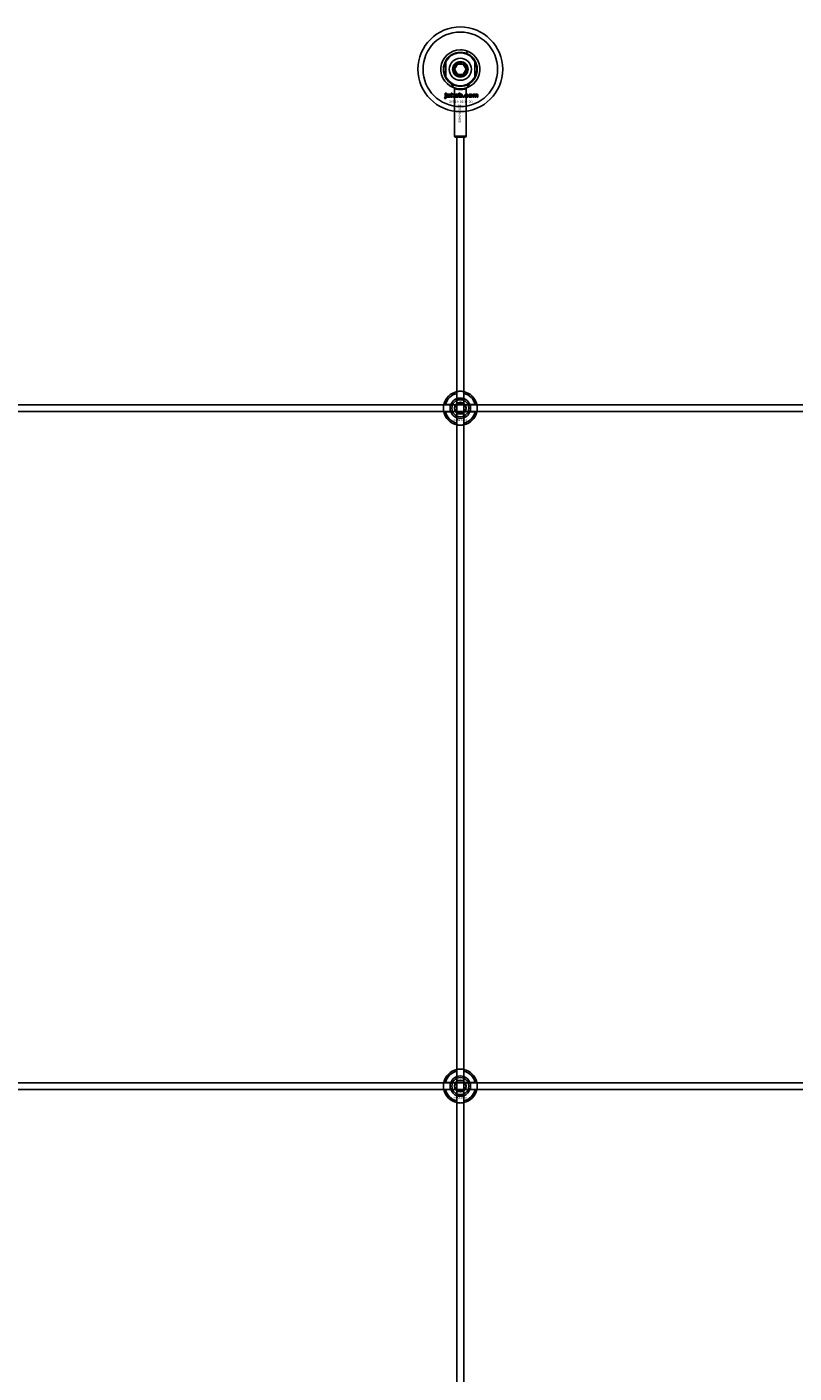
# Model space of a CAD drawing. Extents: x -50573 to 64065, y -12305 to 474.
# Drawn here: x -49599 to -49146, y -6510 to -5716 of the extents above; entities that cross this region are included whole.
import ezdxf

# ---------------------------------------------------------------- set-up
doc = ezdxf.new("R2010")
doc.units = 0
doc.layers.add('Default', color=7, linetype='Continuous')
doc.styles.add('Notiztext (DIN)', font='isocpeur.ttf')

msp = doc.modelspace()

# ---------------------------------------------------------------- linework, layer by layer
at = {"layer": 'Default'}
for p, q in [((-49339.41, -5731.29), (-49338.87, -5729.89)), ((-49351.52, -5735.35), (-49351.52, -5745.89)), ((-49346.49, -5740.62), (-49344.75, -5737.62)), ((-49344.75, -5743.62), (-49346.49, -5740.62)), ((-49344.75, -5737.62), (-49341.29, -5737.62)), ((-49341.29, -5737.62), (-49339.56, -5740.62)), ((-49339.56, -5740.62), (-49341.29, -5743.62)), ((-49334.52, -5745.89), (-49334.52, -5735.35)), ((-49341.29, -5743.62), (-49344.75, -5743.62)), ((-49352.37, -5757.79), (-49352.27, -5757.29)), ((-49351.96, -5755.09), (-49351.96, -5754.62)), ((-49351.96, -5754.62), (-49351.27, -5754.62)), ((-49351.27, -5755.09), (-49351.96, -5755.09)), ((-49351.96, -5757), (-49351.96, -5755.31)), ((-49351.96, -5755.31), (-49351.27, -5755.31)), ((-49351.27, -5754.62), (-49351.27, -5755.09)), ((-49351.27, -5755.31), (-49351.27, -5757.06)), ((-49350.19, -5755.9), (-49350.86, -5755.83)), ((-49349.59, -5756.37), (-49349.59, -5756.26)), ((-49348.83, -5757.12), (-49349.48, -5757.12)), ((-49348.92, -5755.93), (-49348.92, -5756.73)), ((-49348.5, -5757.12), (-49348.5, -5754.62)), ((-49348.5, -5754.62), (-49347.79, -5754.62)), ((-49347.79, -5757.12), (-49348.5, -5757.12)), ((-49347.79, -5754.62), (-49347.79, -5755.91)), ((-49347.79, -5755.91), (-49347.27, -5755.31)), ((-49347.53, -5756.39), (-49347.79, -5756.65)), ((-49347.79, -5756.65), (-49347.79, -5757.12)), ((-49347.16, -5757.12), (-49347.53, -5756.39)), ((-49347.27, -5755.31), (-49346.42, -5755.31)), ((-49346.38, -5757.12), (-49347.16, -5757.12)), ((-49346.42, -5755.31), (-49347.07, -5755.94)), ((-49347.07, -5755.94), (-49346.38, -5757.12)), ((-49346.52, -5752.05), (-49346.52, -5780.13)), ((-49343.83, -5757.12), (-49343.83, -5754.62)), ((-49343.83, -5754.62), (-49343.13, -5754.62)), ((-49343.18, -5757.12), (-49343.83, -5757.12)), ((-49343.18, -5756.85), (-49343.18, -5757.12)), ((-49343.13, -5754.62), (-49343.13, -5755.48)), ((-49341.5, -5757.12), (-49341.5, -5756.42)), ((-49341.5, -5756.42), (-49340.76, -5756.42)), ((-49340.76, -5757.12), (-49341.5, -5757.12)), ((-49340.76, -5756.42), (-49340.76, -5757.12)), ((-49339.52, -5752.05), (-49339.52, -5780.13)), ((-49338.36, -5755.89), (-49339.02, -5755.97)), ((-49338.99, -5756.41), (-49338.33, -5756.48)), ((-49335.67, -5757.12), (-49335.67, -5755.31)), ((-49335.67, -5755.31), (-49335.02, -5755.31)), ((-49334.97, -5757.12), (-49335.67, -5757.12)), ((-49335.02, -5755.31), (-49335.02, -5755.57)), ((-49334.97, -5756.19), (-49334.97, -5757.12)), ((-49334.48, -5757.12), (-49334.48, -5756.12)), ((-49333.79, -5757.12), (-49334.48, -5757.12)), ((-49333.79, -5756.18), (-49333.79, -5757.12)), ((-49333.29, -5757.12), (-49333.29, -5756.09)), ((-49332.6, -5757.12), (-49333.29, -5757.12)), ((-49332.6, -5755.98), (-49332.6, -5757.12)), ((-49343.02, -5765.62), (-49343.02, -5765.62)), ((-49343.02, -5765.62), (-49343.02, -5765.62)), ((-49346.52, -5780.13), (-49339.52, -5780.13)), ((-49346.02, -5780.63), (-49346.52, -5780.13)), ((-49340.02, -5780.63), (-49346.02, -5780.63)), ((-49345.02, -5780.63), (-49345.02, -11730.82)), ((-49341.02, -5780.63), (-49341.02, -11730.82)), ((-49340.02, -5780.63), (-49339.52, -5780.13)), ((-49345.12, -5934.94), (-49345.12, -5931.87)), ((-49340.92, -5931.87), (-49340.92, -5934.94)), ((-49351.77, -5938.52), (-49348.7, -5938.52)), ((-49337.34, -5938.52), (-49334.27, -5938.52)), ((-49348.7, -5942.72), (-49351.77, -5942.72)), ((-49345.12, -5949.37), (-49345.12, -5946.29)), ((-49340.92, -5946.29), (-49340.92, -5949.37)), ((-49334.27, -5942.72), (-49337.34, -5942.72)), ((-49351.77, -6338.52), (-49348.7, -6338.52)), ((-49345.12, -6334.94), (-49345.12, -6331.87)), ((-49340.92, -6331.87), (-49340.92, -6334.94)), ((-49337.34, -6338.52), (-49334.27, -6338.52)), ((-49348.7, -6342.72), (-49351.77, -6342.72)), ((-49345.12, -6349.37), (-49345.12, -6346.29)), ((-49340.92, -6346.29), (-49340.92, -6349.37)), ((-49334.27, -6342.72), (-49337.34, -6342.72))]:
    msp.add_line(p, q, dxfattribs=at)
for points in [[(-50293.02, -5938.62), (-48693.02, -5938.62), (-48693.02, -5942.62), (-50293.02, -5942.62)], [(-50293.02, -6338.62), (-48693.02, -6338.62), (-48693.02, -6342.62), (-50293.02, -6342.62)]]:
    msp.add_lwpolyline(points, close=True, dxfattribs=at)
for centre, radius in [((-49343.02, -5740.62), 25), ((-49343.02, -5740.62), 22), ((-49343.02, -5740.62), 10), ((-49343.02, -5740.62), 9.7), ((-49343.02, -5740.62), 6.5), ((-49343.02, -5740.62), 4.55), ((-49343.02, -5740.62), 4.25), ((-49343.02, -5740.62), 4.25), ((-49343.02, -5740.62), 3.32), ((-49343.02, -5940.62), 5), ((-49343.02, -5940.62), 3.5), ((-49343.02, -6340.62), 5), ((-49343.02, -6340.62), 3.5)]:
    msp.add_circle(centre, radius, dxfattribs=at)
for centre, radius, start, end in [((-49343.02, -5740.62), 11.5, 90, 68.82353), ((-49343.02, -5740.62), 10, 31.78833, 148.21167), ((-49343.02, -5740.62), 11.5, 68.82353, 90), ((-49343.02, -5740.62), 10, 148.21167, 211.78833), ((-49343.02, -5740.62), 4, 80, 350), ((-49343.02, -5740.62), 10, 328.21167, 31.78833), ((-49343.02, -5740.62), 10, 211.78833, 328.21167), ((-49343.02, -5940.62), 10, 102.12235, 167.87765), ((-49343.02, -5940.62), 9, 103.4934, 166.5066), ((-49343.02, -5940.62), 10, 12.12235, 77.87765), ((-49343.02, -5940.62), 9, 13.4934, 76.5066), ((-49343.02, -5940.62), 6, 159.51268, 200.48732), ((-49343.02, -5940.62), 6.05, 110.29998, 159.70002), ((-49343.02, -5940.62), 6, 69.51268, 110.48732), ((-49343.02, -5940.62), 6.05, 20.29998, 69.70002), ((-49343.02, -5940.62), 6, 339.51268, 20.48732), ((-49343.02, -5940.62), 10, 192.12235, 257.87765), ((-49343.02, -5940.62), 9, 193.4934, 256.5066), ((-49343.02, -5940.62), 6.05, 200.29998, 249.70002), ((-49343.02, -5940.62), 6, 249.51268, 290.48732), ((-49343.02, -5940.62), 10, 282.12235, 347.87765), ((-49343.02, -5940.62), 6.05, 290.29998, 339.70002), ((-49343.02, -5940.62), 9, 283.4934, 346.5066), ((-49343.02, -6340.62), 10, 102.12235, 167.87765), ((-49343.02, -6340.62), 10, 12.12235, 77.87765), ((-49343.02, -6340.62), 9, 103.4934, 166.5066), ((-49343.02, -6340.62), 6, 159.51268, 200.48732), ((-49343.02, -6340.62), 6.05, 110.29998, 159.70002), ((-49343.02, -6340.62), 6, 69.51268, 110.48732), ((-49343.02, -6340.62), 9, 13.4934, 76.5066), ((-49343.02, -6340.62), 6.05, 20.29998, 69.70002), ((-49343.02, -6340.62), 6, 339.51268, 20.48732), ((-49343.02, -6340.62), 10, 192.12235, 257.87765), ((-49343.02, -6340.62), 9, 193.4934, 256.5066), ((-49343.02, -6340.62), 6.05, 200.29998, 249.70002), ((-49343.02, -6340.62), 6, 249.51268, 290.48732), ((-49343.02, -6340.62), 10, 282.12235, 347.87765), ((-49343.02, -6340.62), 6.05, 290.29998, 339.70002), ((-49343.02, -6340.62), 9, 283.4934, 346.5066)]:
    msp.add_arc(centre, radius, start, end, dxfattribs=at)
for points, degree in [([(-49346.52, -5752.05), (-49347.16, -5751.04), (-49347.8, -5750.03), (-49348.43, -5749.03)], 3), ([(-49337.61, -5749.03), (-49338.24, -5750.03), (-49338.89, -5751.04), (-49339.52, -5752.05)], 3), ([(-49351.87, -5757.85), (-49352.07, -5757.85), (-49352.37, -5757.79)], 2), ([(-49352.27, -5757.29), (-49352.18, -5757.3), (-49352.14, -5757.3)], 2), ([(-49352.14, -5757.3), (-49352.06, -5757.3), (-49351.96, -5757.18), (-49351.96, -5757)], 2), ([(-49351.27, -5757.06), (-49351.27, -5757.4), (-49351.37, -5757.68), (-49351.63, -5757.85), (-49351.87, -5757.85)], 2), ([(-49350.91, -5756.64), (-49350.91, -5756.43), (-49350.79, -5756.3)], 2), ([(-49350.25, -5757.16), (-49350.58, -5757.16), (-49350.91, -5756.86), (-49350.91, -5756.64)], 2), ([(-49350.86, -5755.83), (-49350.82, -5755.65), (-49350.68, -5755.45), (-49350.54, -5755.38)], 2), ([(-49350.79, -5756.3), (-49350.67, -5756.17), (-49350.35, -5756.1)], 2), ([(-49350.54, -5755.38), (-49350.45, -5755.32), (-49350.12, -5755.27), (-49349.92, -5755.27)], 2), ([(-49350.35, -5756.1), (-49349.96, -5756.02), (-49349.72, -5755.96), (-49349.59, -5755.91)], 2), ([(-49349.83, -5757.08), (-49350.01, -5757.16), (-49350.25, -5757.16)], 2), ([(-49350.16, -5756.46), (-49350.22, -5756.52), (-49350.22, -5756.59)], 2), ([(-49350.22, -5756.59), (-49350.22, -5756.67), (-49350.1, -5756.77), (-49349.99, -5756.77)], 2), ([(-49350.09, -5755.73), (-49350.15, -5755.78), (-49350.19, -5755.9)], 2), ([(-49349.89, -5756.35), (-49350.1, -5756.41), (-49350.16, -5756.46)], 2), ([(-49349.83, -5755.68), (-49350, -5755.68), (-49350.09, -5755.73)], 2), ([(-49349.99, -5756.77), (-49349.88, -5756.77), (-49349.68, -5756.66), (-49349.59, -5756.5), (-49349.59, -5756.37)], 2), ([(-49349.92, -5755.27), (-49349.61, -5755.27), (-49349.23, -5755.33), (-49349.11, -5755.45)], 2), ([(-49349.59, -5756.26), (-49349.74, -5756.31), (-49349.89, -5756.35)], 2), ([(-49349.59, -5755.91), (-49349.59, -5755.78), (-49349.7, -5755.68), (-49349.83, -5755.68)], 2), ([(-49349.56, -5756.9), (-49349.69, -5757.03), (-49349.83, -5757.08)], 2), ([(-49349.48, -5757.12), (-49349.52, -5757.05), (-49349.54, -5756.98), (-49349.56, -5756.9)], 2), ([(-49349.11, -5755.45), (-49349.02, -5755.52), (-49348.92, -5755.8), (-49348.92, -5755.93)], 2), ([(-49348.92, -5756.73), (-49348.92, -5756.86), (-49348.88, -5757), (-49348.83, -5757.12)], 2), ([(-49346.25, -5756.22), (-49346.25, -5755.8), (-49345.69, -5755.27), (-49345.22, -5755.27)], 2), ([(-49345.92, -5756.94), (-49346.25, -5756.66), (-49346.25, -5756.22)], 2), ([(-49345.21, -5757.16), (-49345.65, -5757.16), (-49345.92, -5756.94)], 2), ([(-49345.21, -5755.74), (-49345.36, -5755.74), (-49345.55, -5755.98), (-49345.55, -5756.22)], 2), ([(-49345.55, -5756.22), (-49345.55, -5756.46), (-49345.36, -5756.69), (-49345.21, -5756.69)], 2), ([(-49345.22, -5755.27), (-49344.67, -5755.27), (-49344.39, -5755.58)], 2), ([(-49344.87, -5756.21), (-49344.87, -5755.97), (-49345.06, -5755.74), (-49345.21, -5755.74)], 2), ([(-49345.21, -5756.69), (-49345.06, -5756.69), (-49344.87, -5756.46), (-49344.87, -5756.21)], 2), ([(-49344.17, -5756.21), (-49344.17, -5756.62), (-49344.72, -5757.16), (-49345.21, -5757.16)], 2), ([(-49344.39, -5755.58), (-49344.17, -5755.84), (-49344.17, -5756.21)], 2), ([(-49342.93, -5757.08), (-49343.04, -5757.02), (-49343.18, -5756.85)], 2), ([(-49343.13, -5755.48), (-49343.03, -5755.37), (-49342.76, -5755.27), (-49342.6, -5755.27)], 2), ([(-49342.81, -5755.78), (-49342.96, -5755.78), (-49343.13, -5755.99), (-49343.13, -5756.21)], 2), ([(-49343.13, -5756.21), (-49343.13, -5756.44), (-49342.96, -5756.65), (-49342.83, -5756.65)], 2), ([(-49342.6, -5757.16), (-49342.78, -5757.16), (-49342.93, -5757.08)], 2), ([(-49342.83, -5756.65), (-49342.7, -5756.65), (-49342.53, -5756.44), (-49342.53, -5756.2)], 2), ([(-49342.53, -5756.2), (-49342.53, -5755.99), (-49342.7, -5755.78), (-49342.81, -5755.78)], 2), ([(-49342.6, -5755.27), (-49342.27, -5755.27), (-49341.84, -5755.74), (-49341.84, -5756.19)], 2), ([(-49341.84, -5756.19), (-49341.84, -5756.48), (-49342.03, -5756.93), (-49342.38, -5757.16), (-49342.6, -5757.16)], 2), ([(-49340.42, -5756.22), (-49340.42, -5755.94), (-49340.33, -5755.75)], 2), ([(-49339.32, -5757.16), (-49339.6, -5757.16), (-49339.99, -5757.05), (-49340.27, -5756.81), (-49340.42, -5756.49), (-49340.42, -5756.22)], 2), ([(-49340.33, -5755.75), (-49340.26, -5755.62), (-49340.01, -5755.4), (-49339.89, -5755.35)], 2), ([(-49339.89, -5755.35), (-49339.68, -5755.27), (-49339.37, -5755.27)], 2), ([(-49339.35, -5755.74), (-49339.52, -5755.74), (-49339.73, -5755.99), (-49339.73, -5756.24)], 2), ([(-49339.73, -5756.24), (-49339.73, -5756.46), (-49339.52, -5756.69), (-49339.36, -5756.69)], 2), ([(-49339.52, -5752.05), (-49339.52, -5752.05), (-49339.55, -5752.06), (-49339.62, -5752.08)], 3), ([(-49339.37, -5755.27), (-49338.92, -5755.27), (-49338.46, -5755.58), (-49338.36, -5755.89)], 2), ([(-49339.36, -5756.69), (-49339.22, -5756.69), (-49339.03, -5756.55), (-49338.99, -5756.41)], 2), ([(-49339.02, -5755.97), (-49339.05, -5755.86), (-49339.21, -5755.74), (-49339.35, -5755.74)], 2), ([(-49338.33, -5756.48), (-49338.38, -5756.69), (-49338.63, -5756.99), (-49339.02, -5757.16), (-49339.32, -5757.16)], 2), ([(-49338.09, -5756.22), (-49338.09, -5755.8), (-49337.53, -5755.27), (-49337.06, -5755.27)], 2), ([(-49337.76, -5756.94), (-49338.09, -5756.66), (-49338.09, -5756.22)], 2), ([(-49337.05, -5757.16), (-49337.49, -5757.16), (-49337.76, -5756.94)], 2), ([(-49337.05, -5755.74), (-49337.2, -5755.74), (-49337.4, -5755.98), (-49337.4, -5756.22)], 2), ([(-49337.4, -5756.22), (-49337.4, -5756.46), (-49337.2, -5756.69), (-49337.05, -5756.69)], 2), ([(-49337.06, -5755.27), (-49336.51, -5755.27), (-49336.24, -5755.58)], 2), ([(-49336.71, -5756.21), (-49336.71, -5755.97), (-49336.9, -5755.74), (-49337.05, -5755.74)], 2), ([(-49337.05, -5756.69), (-49336.9, -5756.69), (-49336.71, -5756.46), (-49336.71, -5756.21)], 2), ([(-49336.01, -5756.21), (-49336.01, -5756.62), (-49336.57, -5757.16), (-49337.05, -5757.16)], 2), ([(-49336.24, -5755.58), (-49336.01, -5755.84), (-49336.01, -5756.21)], 2), ([(-49335.02, -5755.57), (-49334.88, -5755.4), (-49334.6, -5755.27), (-49334.39, -5755.27)], 2), ([(-49334.7, -5755.81), (-49334.82, -5755.81), (-49334.97, -5755.99), (-49334.97, -5756.19)], 2), ([(-49334.5, -5755.96), (-49334.52, -5755.89), (-49334.63, -5755.81), (-49334.7, -5755.81)], 2), ([(-49334.48, -5756.12), (-49334.48, -5756), (-49334.5, -5755.96)], 2), ([(-49334.39, -5755.27), (-49334.18, -5755.27), (-49333.93, -5755.42), (-49333.85, -5755.57)], 2), ([(-49333.85, -5755.57), (-49333.68, -5755.39), (-49333.41, -5755.27), (-49333.22, -5755.27)], 2), ([(-49333.51, -5755.81), (-49333.64, -5755.81), (-49333.79, -5755.99), (-49333.79, -5756.18)], 2), ([(-49333.34, -5755.9), (-49333.41, -5755.81), (-49333.51, -5755.81)], 2), ([(-49333.29, -5756.09), (-49333.29, -5755.96), (-49333.34, -5755.9)], 2), ([(-49333.22, -5755.27), (-49332.92, -5755.27), (-49332.6, -5755.61), (-49332.6, -5755.98)], 2)]:
    msp.add_open_spline(points, degree=degree, dxfattribs=at)
for points, knots in [([(-49339.62, -5752.08), (-49339.66, -5752.09), (-49339.72, -5752.1), (-49339.97, -5752.17), (-49340.24, -5752.25), (-49340.86, -5752.38), (-49341.25, -5752.45), (-49342.11, -5752.54), (-49342.58, -5752.57), (-49343.46, -5752.57), (-49343.93, -5752.54), (-49344.8, -5752.45), (-49345.19, -5752.38), (-49345.81, -5752.25), (-49346.07, -5752.17), (-49346.43, -5752.07), (-49346.52, -5752.05), (-49346.52, -5752.05)], [-2.0419273, -2.0419273, -2.0419273, -2.0419273, -1.9902353, -1.9902353, -1.8575339, -1.8575339, -1.7248682, -1.7248682, -1.5922026, -1.5922026, -1.4595369, -1.4595369, -1.3268712, -1.3268712, -1.1941698, -1.1941698, -1.0614684, -1.0614684, -1.0614684, -1.0614684]), ([(-49345.12, -5930.84), (-49345.12, -5930.84), (-49345.07, -5930.83), (-49344.85, -5930.79), (-49344.69, -5930.76), (-49344.32, -5930.7), (-49344.09, -5930.67), (-49343.57, -5930.63), (-49343.29, -5930.62), (-49342.76, -5930.62), (-49342.48, -5930.63), (-49341.96, -5930.67), (-49341.72, -5930.7), (-49341.35, -5930.76), (-49341.19, -5930.79), (-49340.97, -5930.83), (-49340.92, -5930.84), (-49340.92, -5930.84)], [-0.6348715, -0.6348715, -0.6348715, -0.6348715, -0.5555098, -0.5555098, -0.4761482, -0.4761482, -0.396792, -0.396792, -0.3174357, -0.3174357, -0.2380795, -0.2380795, -0.1587233, -0.1587233, -0.0793616, -0.0793616, 0, 0, 0, 0]), ([(-49352.8, -5942.72), (-49352.8, -5942.72), (-49352.81, -5942.66), (-49352.85, -5942.45), (-49352.88, -5942.29), (-49352.94, -5941.92), (-49352.97, -5941.68), (-49353.01, -5941.16), (-49353.02, -5940.88), (-49353.02, -5940.35), (-49353.01, -5940.07), (-49352.97, -5939.55), (-49352.94, -5939.32), (-49352.88, -5938.95), (-49352.85, -5938.79), (-49352.81, -5938.57), (-49352.8, -5938.52), (-49352.8, -5938.52)], [-0.6348715, -0.6348715, -0.6348715, -0.6348715, -0.5555098, -0.5555098, -0.4761482, -0.4761482, -0.396792, -0.396792, -0.3174357, -0.3174357, -0.2380795, -0.2380795, -0.1587233, -0.1587233, -0.0793616, -0.0793616, 0, 0, 0, 0]), ([(-49333.24, -5938.52), (-49333.24, -5938.52), (-49333.23, -5938.57), (-49333.19, -5938.79), (-49333.16, -5938.95), (-49333.1, -5939.32), (-49333.08, -5939.55), (-49333.03, -5940.07), (-49333.02, -5940.35), (-49333.02, -5940.88), (-49333.03, -5941.16), (-49333.08, -5941.68), (-49333.1, -5941.92), (-49333.16, -5942.29), (-49333.19, -5942.45), (-49333.23, -5942.66), (-49333.24, -5942.72), (-49333.24, -5942.72)], [0, 0, 0, 0, 0.0793616, 0.0793616, 0.1587233, 0.1587233, 0.2380795, 0.2380795, 0.3174357, 0.3174357, 0.396792, 0.396792, 0.4761482, 0.4761482, 0.5555098, 0.5555098, 0.6348715, 0.6348715, 0.6348715, 0.6348715]), ([(-49340.92, -5950.39), (-49340.92, -5950.39), (-49340.97, -5950.41), (-49341.19, -5950.45), (-49341.35, -5950.48), (-49341.72, -5950.53), (-49341.96, -5950.56), (-49342.48, -5950.61), (-49342.76, -5950.62), (-49343.29, -5950.62), (-49343.57, -5950.61), (-49344.09, -5950.56), (-49344.32, -5950.53), (-49344.69, -5950.48), (-49344.85, -5950.45), (-49345.07, -5950.41), (-49345.12, -5950.39), (-49345.12, -5950.39)], [0, 0, 0, 0, 0.0793616, 0.0793616, 0.1587233, 0.1587233, 0.2380795, 0.2380795, 0.3174357, 0.3174357, 0.396792, 0.396792, 0.4761482, 0.4761482, 0.5555098, 0.5555098, 0.6348715, 0.6348715, 0.6348715, 0.6348715]), ([(-49345.12, -6330.84), (-49345.12, -6330.84), (-49345.07, -6330.83), (-49344.85, -6330.79), (-49344.69, -6330.76), (-49344.32, -6330.7), (-49344.09, -6330.67), (-49343.57, -6330.63), (-49343.29, -6330.62), (-49342.76, -6330.62), (-49342.48, -6330.63), (-49341.96, -6330.67), (-49341.72, -6330.7), (-49341.35, -6330.76), (-49341.19, -6330.79), (-49340.97, -6330.83), (-49340.92, -6330.84), (-49340.92, -6330.84)], [-0.6348715, -0.6348715, -0.6348715, -0.6348715, -0.5555098, -0.5555098, -0.4761482, -0.4761482, -0.396792, -0.396792, -0.3174357, -0.3174357, -0.2380795, -0.2380795, -0.1587233, -0.1587233, -0.0793616, -0.0793616, 0, 0, 0, 0]), ([(-49352.8, -6342.72), (-49352.8, -6342.72), (-49352.81, -6342.66), (-49352.85, -6342.45), (-49352.88, -6342.29), (-49352.94, -6341.92), (-49352.97, -6341.68), (-49353.01, -6341.16), (-49353.02, -6340.88), (-49353.02, -6340.35), (-49353.01, -6340.07), (-49352.97, -6339.55), (-49352.94, -6339.32), (-49352.88, -6338.95), (-49352.85, -6338.79), (-49352.81, -6338.57), (-49352.8, -6338.52), (-49352.8, -6338.52)], [-0.6348715, -0.6348715, -0.6348715, -0.6348715, -0.5555098, -0.5555098, -0.4761482, -0.4761482, -0.396792, -0.396792, -0.3174357, -0.3174357, -0.2380795, -0.2380795, -0.1587233, -0.1587233, -0.0793616, -0.0793616, 0, 0, 0, 0]), ([(-49333.24, -6338.52), (-49333.24, -6338.52), (-49333.23, -6338.57), (-49333.19, -6338.79), (-49333.16, -6338.95), (-49333.1, -6339.32), (-49333.08, -6339.55), (-49333.03, -6340.07), (-49333.02, -6340.35), (-49333.02, -6340.88), (-49333.03, -6341.16), (-49333.08, -6341.68), (-49333.1, -6341.92), (-49333.16, -6342.29), (-49333.19, -6342.45), (-49333.23, -6342.66), (-49333.24, -6342.72), (-49333.24, -6342.72)], [0, 0, 0, 0, 0.0793616, 0.0793616, 0.1587233, 0.1587233, 0.2380795, 0.2380795, 0.3174357, 0.3174357, 0.396792, 0.396792, 0.4761482, 0.4761482, 0.5555098, 0.5555098, 0.6348715, 0.6348715, 0.6348715, 0.6348715]), ([(-49340.92, -6350.39), (-49340.92, -6350.39), (-49340.97, -6350.41), (-49341.19, -6350.45), (-49341.35, -6350.48), (-49341.72, -6350.53), (-49341.96, -6350.56), (-49342.48, -6350.61), (-49342.76, -6350.62), (-49343.29, -6350.62), (-49343.57, -6350.61), (-49344.09, -6350.56), (-49344.32, -6350.53), (-49344.69, -6350.48), (-49344.85, -6350.45), (-49345.07, -6350.41), (-49345.12, -6350.39), (-49345.12, -6350.39)], [0, 0, 0, 0, 0.0793616, 0.0793616, 0.1587233, 0.1587233, 0.2380795, 0.2380795, 0.3174357, 0.3174357, 0.396792, 0.396792, 0.4761482, 0.4761482, 0.5555098, 0.5555098, 0.6348715, 0.6348715, 0.6348715, 0.6348715])]:
    msp.add_open_spline(points, degree=3, knots=knots, dxfattribs=at)
for points, weights in [([(-49345.12, -5931.87), (-49345.12, -5931.38), (-49345.12, -5930.84)], [1, 1.00145960563, 1]), ([(-49340.92, -5930.84), (-49340.92, -5931.38), (-49340.92, -5931.87)], [1, 1.00145960563, 1]), ([(-49352.8, -5938.52), (-49352.26, -5938.52), (-49351.77, -5938.52)], [1, 1.00145960563, 1]), ([(-49348.7, -5938.52), (-49348.4, -5938.52), (-49348.13, -5938.52)], [1, 1.00238647725, 1.00238586272]), ([(-49346.49, -5940.62), (-49346.02, -5939.81), (-49345.62, -5939.12)], [1.00277578927, 1.03939442297, 1]), ([(-49345.62, -5942.12), (-49346.02, -5941.42), (-49346.49, -5940.62)], [1, 1.03939442297, 1.00277578927]), ([(-49345.62, -5939.12), (-49345.22, -5938.42), (-49344.75, -5937.62)], [1, 1.03939442297, 1.00277578927]), ([(-49345.12, -5935.51), (-49345.12, -5935.24), (-49345.12, -5934.94)], [1.00238586272, 1.00238647725, 1]), ([(-49344.75, -5937.62), (-49343.83, -5937.62), (-49343.02, -5937.62)], [1.00277578927, 1.03939442297, 1]), ([(-49343.02, -5937.62), (-49342.22, -5937.62), (-49341.29, -5937.62)], [1, 1.03939442297, 1.00277578927]), ([(-49341.29, -5937.62), (-49340.83, -5938.42), (-49340.42, -5939.12)], [1.00277578927, 1.03939442297, 1]), ([(-49340.92, -5934.94), (-49340.92, -5935.24), (-49340.92, -5935.51)], [1, 1.00238647725, 1.00238586272]), ([(-49340.42, -5939.12), (-49340.02, -5939.81), (-49339.56, -5940.62)], [1, 1.03939442297, 1.00277578927]), ([(-49339.56, -5940.62), (-49340.02, -5941.42), (-49340.42, -5942.12)], [1.00277578927, 1.03939442297, 1]), ([(-49337.91, -5938.52), (-49337.64, -5938.52), (-49337.34, -5938.52)], [1.00238586272, 1.00238647725, 1]), ([(-49334.27, -5938.52), (-49333.78, -5938.52), (-49333.24, -5938.52)], [1, 1.00145960563, 1]), ([(-49351.77, -5942.72), (-49352.26, -5942.72), (-49352.8, -5942.72)], [1, 1.00145960563, 1]), ([(-49348.13, -5942.72), (-49348.4, -5942.72), (-49348.7, -5942.72)], [1.00238586272, 1.00238647725, 1]), ([(-49344.75, -5943.62), (-49345.22, -5942.81), (-49345.62, -5942.12)], [1.00277578927, 1.03939442297, 1]), ([(-49345.12, -5946.29), (-49345.12, -5946), (-49345.12, -5945.73)], [1, 1.00238647725, 1.00238586272]), ([(-49345.12, -5950.39), (-49345.12, -5949.86), (-49345.12, -5949.37)], [1, 1.00145960563, 1]), ([(-49343.02, -5943.62), (-49343.83, -5943.62), (-49344.75, -5943.62)], [1, 1.03939442297, 1.00277578927]), ([(-49341.29, -5943.62), (-49342.22, -5943.62), (-49343.02, -5943.62)], [1.00277578927, 1.03939442297, 1]), ([(-49340.42, -5942.12), (-49340.83, -5942.81), (-49341.29, -5943.62)], [1, 1.03939442297, 1.00277578927]), ([(-49340.92, -5945.73), (-49340.92, -5946), (-49340.92, -5946.29)], [1.00238586272, 1.00238647725, 1]), ([(-49340.92, -5949.37), (-49340.92, -5949.86), (-49340.92, -5950.39)], [1, 1.00145960563, 1]), ([(-49337.34, -5942.72), (-49337.64, -5942.72), (-49337.91, -5942.72)], [1, 1.00238647725, 1.00238586272]), ([(-49333.24, -5942.72), (-49333.78, -5942.72), (-49334.27, -5942.72)], [1, 1.00145960563, 1]), ([(-49345.12, -6331.87), (-49345.12, -6331.38), (-49345.12, -6330.84)], [1, 1.00145960563, 1]), ([(-49340.92, -6330.84), (-49340.92, -6331.38), (-49340.92, -6331.87)], [1, 1.00145960563, 1]), ([(-49352.8, -6338.52), (-49352.26, -6338.52), (-49351.77, -6338.52)], [1, 1.00145960563, 1]), ([(-49348.7, -6338.52), (-49348.4, -6338.52), (-49348.13, -6338.52)], [1, 1.00238647725, 1.00238586272]), ([(-49345.62, -6339.12), (-49345.22, -6338.42), (-49344.75, -6337.62)], [1, 1.03939442297, 1.00277578927]), ([(-49345.12, -6335.51), (-49345.12, -6335.24), (-49345.12, -6334.94)], [1.00238586272, 1.00238647725, 1]), ([(-49344.75, -6337.62), (-49343.83, -6337.62), (-49343.02, -6337.62)], [1.00277578927, 1.03939442297, 1]), ([(-49343.02, -6337.62), (-49342.22, -6337.62), (-49341.29, -6337.62)], [1, 1.03939442297, 1.00277578927]), ([(-49341.29, -6337.62), (-49340.83, -6338.42), (-49340.42, -6339.12)], [1.00277578927, 1.03939442297, 1]), ([(-49340.92, -6334.94), (-49340.92, -6335.24), (-49340.92, -6335.51)], [1, 1.00238647725, 1.00238586272]), ([(-49337.91, -6338.52), (-49337.64, -6338.52), (-49337.34, -6338.52)], [1.00238586272, 1.00238647725, 1]), ([(-49334.27, -6338.52), (-49333.78, -6338.52), (-49333.24, -6338.52)], [1, 1.00145960563, 1]), ([(-49351.77, -6342.72), (-49352.26, -6342.72), (-49352.8, -6342.72)], [1, 1.00145960563, 1]), ([(-49348.13, -6342.72), (-49348.4, -6342.72), (-49348.7, -6342.72)], [1.00238586272, 1.00238647725, 1]), ([(-49346.49, -6340.62), (-49346.02, -6339.81), (-49345.62, -6339.12)], [1.00277578927, 1.03939442297, 1]), ([(-49345.62, -6342.12), (-49346.02, -6341.42), (-49346.49, -6340.62)], [1, 1.03939442297, 1.00277578927]), ([(-49344.75, -6343.62), (-49345.22, -6342.81), (-49345.62, -6342.12)], [1.00277578927, 1.03939442297, 1]), ([(-49345.12, -6346.29), (-49345.12, -6346), (-49345.12, -6345.73)], [1, 1.00238647725, 1.00238586272]), ([(-49343.02, -6343.62), (-49343.83, -6343.62), (-49344.75, -6343.62)], [1, 1.03939442297, 1.00277578927]), ([(-49341.29, -6343.62), (-49342.22, -6343.62), (-49343.02, -6343.62)], [1.00277578927, 1.03939442297, 1]), ([(-49340.42, -6342.12), (-49340.83, -6342.81), (-49341.29, -6343.62)], [1, 1.03939442297, 1.00277578927]), ([(-49340.92, -6345.73), (-49340.92, -6346), (-49340.92, -6346.29)], [1.00238586272, 1.00238647725, 1]), ([(-49340.42, -6339.12), (-49340.02, -6339.81), (-49339.56, -6340.62)], [1, 1.03939442297, 1.00277578927]), ([(-49339.56, -6340.62), (-49340.02, -6341.42), (-49340.42, -6342.12)], [1.00277578927, 1.03939442297, 1]), ([(-49337.34, -6342.72), (-49337.64, -6342.72), (-49337.91, -6342.72)], [1, 1.00238647725, 1.00238586272]), ([(-49333.24, -6342.72), (-49333.78, -6342.72), (-49334.27, -6342.72)], [1, 1.00145960563, 1]), ([(-49345.12, -6350.39), (-49345.12, -6349.86), (-49345.12, -6349.37)], [1, 1.00145960563, 1]), ([(-49340.92, -6349.37), (-49340.92, -6349.86), (-49340.92, -6350.39)], [1, 1.00145960563, 1])]:
    msp.add_rational_spline(points, weights, degree=2, dxfattribs=at)

# ---------------------------------------------------------------- texts
at = {"layer": 'Default', "insert": (-49349.76, -5758.98), "char_height": 1.5, "width": 13.0408, "attachment_point": 1, "style": 'Notiztext (DIN)'}
msp.add_mtext('\\fISOCPEUR|b0|i0;\\H1.5000;30919-0100-00', dxfattribs=at)
at = {"layer": 'Default', "insert": (-49342.63, -5761.2), "char_height": 1.5, "width": 10.493, "attachment_point": 1, "rotation": 270, "style": 'Notiztext (DIN)'}
msp.add_mtext('\\fISOCPEUR|b0|i0;30914-0400', dxfattribs=at)
at = {"layer": 'Default', "char_height": 1.1, "attachment_point": 1, "style": 'Notiztext (DIN)'}
for insert in [(-49347.22, -5947.05), (-49347.22, -6347.05)]:
    msp.add_mtext('\\fISOCPEUR|b0|i0;\\H1.1000;30858-0400', dxfattribs=dict(at, insert=insert))

doc.saveas('drawing.dxf')
